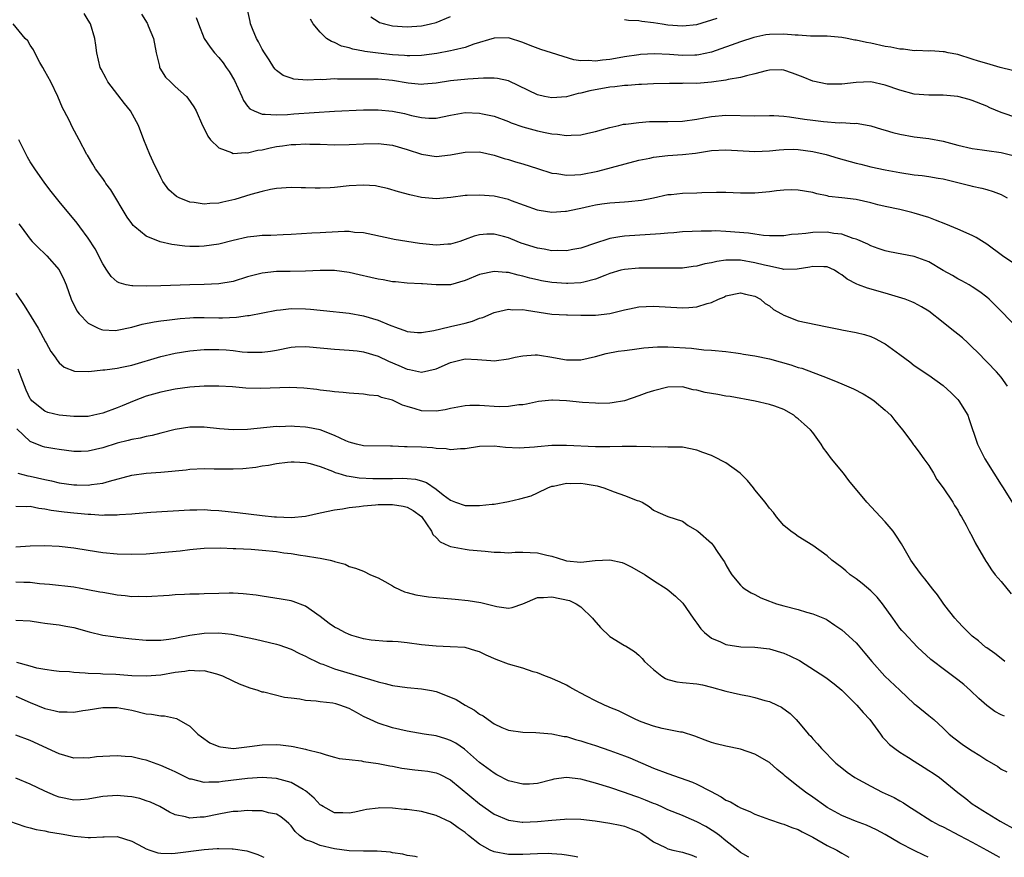
# Model space of a CAD drawing. Units: inches. Extents: x 2562000 to 2565000, y 1545000 to 1548000.
# Drawn here: x 2563658 to 2563793, y 1545000 to 1545116 of the extents above; entities that cross this region are included whole.
import ezdxf

# ---------------------------------------------------------------- set-up
doc = ezdxf.new("R2010")
doc.units = ezdxf.units.IN
doc.header["$MEASUREMENT"] = 0
doc.layers.add('LD25621545_2ft', color=135, linetype='Continuous')

msp = doc.modelspace()

# ---------------------------------------------------------------- linework, layer by layer
at = {"layer": 'LD25621545_2ft'}
for points, elevation in [([(2563795, 1545102.09), (2563793.29, 1545102.71), (2563793, 1545102.8), (2563791.44, 1545103.44), (2563791, 1545103.65), (2563789, 1545104.45), (2563788.58, 1545104.58), (2563787, 1545105), (2563785, 1545105.15), (2563783, 1545105.15), (2563781, 1545105.31), (2563779, 1545105.84), (2563777, 1545106.57), (2563775, 1545106.99), (2563773, 1545106.93), (2563771, 1545106.71), (2563769.3, 1545106.7), (2563769, 1545106.68), (2563767, 1545107.09), (2563765.66, 1545107.66), (2563764.21, 1545108.21), (2563763, 1545108.64), (2563762.65, 1545108.65), (2563761, 1545108.64), (2563760.54, 1545108.54), (2563759, 1545108.1), (2563757.86, 1545107.86), (2563757, 1545107.6), (2563755.34, 1545107.34), (2563755, 1545107.25), (2563753, 1545106.95), (2563751, 1545106.78), (2563749.19, 1545106.81), (2563749, 1545106.79), (2563747.2, 1545106.8), (2563745, 1545106.72), (2563743.37, 1545106.63), (2563743, 1545106.63), (2563741.49, 1545106.51), (2563741, 1545106.51), (2563739.67, 1545106.33), (2563739, 1545106.28), (2563736.22, 1545105.78), (2563735, 1545105.43), (2563734.61, 1545105.39), (2563733, 1545104.94), (2563731, 1545104.8), (2563729.96, 1545105), (2563729, 1545105.21), (2563725.1, 1545107.1), (2563725, 1545107.14), (2563723.48, 1545107.48), (2563723, 1545107.54), (2563721.53, 1545107.53), (2563719.39, 1545107.39), (2563717, 1545107.14), (2563715, 1545106.83), (2563713.32, 1545106.68), (2563713, 1545106.66), (2563711.17, 1545106.83), (2563709, 1545107.18), (2563707, 1545107.36), (2563705.37, 1545107.36), (2563705, 1545107.38), (2563703.37, 1545107.37), (2563703, 1545107.39), (2563701.38, 1545107.38), (2563701, 1545107.41), (2563699.31, 1545107.31), (2563699, 1545107.32), (2563697.22, 1545107.22), (2563695.39, 1545107.39), (2563695, 1545107.51), (2563693.9, 1545107.9), (2563693, 1545108.58), (2563692.78, 1545108.78), (2563692.63, 1545109), (2563691.96, 1545110.04), (2563691.32, 1545111), (2563691, 1545111.54), (2563690.51, 1545112.51), (2563690.24, 1545113), (2563689.68, 1545114.32), (2563689.41, 1545115), (2563689.35, 1545115.35), (2563688.98, 1545117)], 7814), ([(2563796.14, 1545081), (2563793.19, 1545083), (2563791, 1545084.59), (2563789.53, 1545085.53), (2563789, 1545085.8), (2563787, 1545086.67), (2563785.36, 1545087.36), (2563783.93, 1545087.93), (2563783, 1545088.27), (2563781, 1545088.91), (2563780.65, 1545089), (2563779, 1545089.38), (2563777, 1545089.79), (2563775.97, 1545090.03), (2563775, 1545090.3), (2563773, 1545090.76), (2563771, 1545091.01), (2563769.21, 1545091.21), (2563769, 1545091.26), (2563767.55, 1545091.55), (2563767, 1545091.72), (2563765, 1545092.08), (2563764.11, 1545092.11), (2563763, 1545092.06), (2563761.98, 1545091.98), (2563761, 1545091.83), (2563759, 1545091.66), (2563757, 1545091.66), (2563755, 1545091.73), (2563753.72, 1545091.72), (2563751.69, 1545091.69), (2563751, 1545091.65), (2563749, 1545091.61), (2563747.44, 1545091.44), (2563747, 1545091.41), (2563745.03, 1545090.97), (2563743.36, 1545090.64), (2563741.55, 1545090.45), (2563741, 1545090.42), (2563739, 1545090.27), (2563737.89, 1545090.11), (2563737, 1545089.97), (2563736.19, 1545089.8), (2563735, 1545089.52), (2563734.54, 1545089.46), (2563733, 1545089.13), (2563732.87, 1545089.13), (2563731, 1545088.99), (2563729.24, 1545089.24), (2563729, 1545089.28), (2563725.41, 1545090.59), (2563725, 1545090.76), (2563723, 1545091.22), (2563721, 1545091.39), (2563719.31, 1545091.31), (2563719, 1545091.31), (2563717.05, 1545091.05), (2563715, 1545090.86), (2563713, 1545091.05), (2563711.4, 1545091.4), (2563709.83, 1545091.83), (2563708.29, 1545092.29), (2563707, 1545092.57), (2563706.64, 1545092.64), (2563705, 1545092.77), (2563703, 1545092.66), (2563701, 1545092.45), (2563700.4, 1545092.4), (2563699, 1545092.34), (2563698.33, 1545092.33), (2563697, 1545092.4), (2563696.39, 1545092.39), (2563695, 1545092.45), (2563693, 1545092.29), (2563692.14, 1545092.14), (2563691, 1545091.87), (2563689.45, 1545091.45), (2563687.23, 1545090.77), (2563685.58, 1545090.42), (2563685, 1545090.28), (2563683.77, 1545090.23), (2563683, 1545090.15), (2563681.63, 1545090.37), (2563681, 1545090.42), (2563679.55, 1545091), (2563679.18, 1545091.18), (2563678.12, 1545092.12), (2563677.28, 1545093.28), (2563677, 1545093.82), (2563675.96, 1545095.96), (2563675.52, 1545097), (2563674.69, 1545099), (2563673.94, 1545101), (2563672.85, 1545103), (2563672.01, 1545104.01), (2563669.68, 1545107), (2563669.46, 1545107.46), (2563668.77, 1545108.77), (2563668.66, 1545109), (2563668.2, 1545111), (2563668.06, 1545112.06), (2563667.92, 1545113), (2563667.31, 1545115), (2563667, 1545115.54), (2563666.44, 1545116.44)], 7820), ([(2563674.37, 1545116.37), (2563675.12, 1545115.12), (2563675.18, 1545115), (2563675.28, 1545114.72), (2563675.99, 1545113), (2563676.38, 1545111), (2563676.82, 1545109.18), (2563676.85, 1545109), (2563676.89, 1545108.89), (2563677.67, 1545107.67), (2563678.33, 1545107), (2563679, 1545106.35), (2563680.56, 1545105), (2563680.76, 1545104.76), (2563681.56, 1545103.56), (2563681.89, 1545103), (2563682.76, 1545101), (2563683, 1545100.56), (2563683.5, 1545099.5), (2563683.87, 1545099), (2563685, 1545097.92), (2563686.76, 1545097.24), (2563687, 1545097.1), (2563688.75, 1545097.25), (2563689, 1545097.2), (2563690.42, 1545097.58), (2563691, 1545097.64), (2563692.1, 1545097.9), (2563693, 1545098.08), (2563693.82, 1545098.18), (2563695, 1545098.38), (2563695.63, 1545098.37), (2563697, 1545098.47), (2563697.57, 1545098.43), (2563699, 1545098.4), (2563701, 1545098.32), (2563703, 1545098.35), (2563705, 1545098.47), (2563707, 1545098.52), (2563709, 1545098.28), (2563711, 1545097.68), (2563713, 1545097.02), (2563715, 1545096.72), (2563717, 1545096.94), (2563718.75, 1545097.25), (2563719, 1545097.32), (2563721, 1545097.33), (2563723, 1545096.9), (2563724.42, 1545096.42), (2563725, 1545096.3), (2563725.96, 1545095.96), (2563727, 1545095.68), (2563729, 1545095.03), (2563731, 1545094.42), (2563731.66, 1545094.34), (2563733, 1545094.12), (2563734.16, 1545094.16), (2563735, 1545094.22), (2563737.31, 1545094.69), (2563739.2, 1545095.2), (2563743, 1545096.18), (2563744.49, 1545096.49), (2563745, 1545096.61), (2563747, 1545096.84), (2563749, 1545096.97), (2563750.82, 1545097.18), (2563753, 1545097.52), (2563755, 1545097.64), (2563759, 1545097.41), (2563761, 1545097.47), (2563762.37, 1545097.63), (2563763, 1545097.67), (2563764.29, 1545097.71), (2563765, 1545097.68), (2563767, 1545097.42), (2563768.86, 1545097), (2563770.5, 1545096.5), (2563773, 1545095.78), (2563773.63, 1545095.63), (2563775, 1545095.28), (2563777, 1545094.85), (2563779, 1545094.48), (2563781, 1545094.18), (2563782.08, 1545094.08), (2563783, 1545093.94), (2563784.28, 1545093.72), (2563785, 1545093.62), (2563787.56, 1545093), (2563788.69, 1545092.69), (2563789, 1545092.6), (2563790.34, 1545092.34), (2563791, 1545092.14), (2563791.9, 1545091.9), (2563793, 1545091.46), (2563793.3, 1545091.3), (2563793.82, 1545091)], 7818), ([(2563681.91, 1545115.91), (2563682.21, 1545115), (2563683.02, 1545113), (2563683.81, 1545111.81), (2563684.42, 1545111), (2563685, 1545110.38), (2563685.63, 1545109.63), (2563686.05, 1545109), (2563686.45, 1545108.45), (2563687.18, 1545107.18), (2563688.19, 1545105), (2563688.43, 1545104.43), (2563689, 1545103.67), (2563689.3, 1545103.3), (2563689.88, 1545103), (2563691, 1545102.53), (2563691.43, 1545102.57), (2563693, 1545102.45), (2563694.52, 1545102.52), (2563695.39, 1545102.61), (2563701, 1545102.95), (2563705, 1545103.13), (2563707, 1545103.15), (2563709, 1545102.98), (2563710.64, 1545102.64), (2563711.62, 1545102.38), (2563713, 1545102.08), (2563713.99, 1545102.01), (2563715, 1545102), (2563717, 1545102.41), (2563719, 1545102.76), (2563721, 1545102.7), (2563721.4, 1545102.6), (2563723, 1545102.27), (2563725, 1545101.53), (2563725.37, 1545101.37), (2563727, 1545100.78), (2563729, 1545100.23), (2563730.04, 1545100.04), (2563731, 1545099.83), (2563731.78, 1545099.78), (2563733, 1545099.59), (2563733.66, 1545099.66), (2563735, 1545099.69), (2563735.93, 1545099.93), (2563737, 1545100.17), (2563739, 1545100.73), (2563740.23, 1545101), (2563740.85, 1545101.15), (2563741.18, 1545101.18), (2563743, 1545101.42), (2563744.48, 1545101.52), (2563747, 1545101.52), (2563749, 1545101.6), (2563751, 1545101.88), (2563751.94, 1545102.06), (2563753, 1545102.24), (2563755, 1545102.42), (2563759, 1545102.34), (2563761, 1545102.37), (2563761.63, 1545102.37), (2563763, 1545102.29), (2563763.8, 1545102.2), (2563765.86, 1545101.86), (2563767, 1545101.7), (2563768.48, 1545101.52), (2563770.64, 1545101.36), (2563771, 1545101.39), (2563772.73, 1545101.27), (2563773, 1545101.29), (2563773.26, 1545101.26), (2563775, 1545100.93), (2563776.48, 1545100.48), (2563777, 1545100.34), (2563778.04, 1545100.04), (2563779, 1545099.78), (2563781, 1545099.43), (2563783, 1545099.21), (2563785, 1545098.83), (2563787, 1545098.27), (2563789, 1545097.79), (2563790.37, 1545097.63), (2563791, 1545097.53), (2563793, 1545097.28), (2563794.82, 1545096.82)], 7816), ([(2563794.56, 1545108.56), (2563792.86, 1545109), (2563791, 1545109.52), (2563789.86, 1545109.86), (2563789, 1545110.16), (2563787, 1545110.77), (2563785.68, 1545111), (2563785.16, 1545111.16), (2563785, 1545111.16), (2563783.28, 1545111.28), (2563783, 1545111.24), (2563781.32, 1545111.32), (2563781, 1545111.3), (2563779.5, 1545111.5), (2563779, 1545111.52), (2563777.79, 1545111.79), (2563777, 1545111.91), (2563775, 1545112.34), (2563774.43, 1545112.43), (2563773, 1545112.75), (2563772.78, 1545112.78), (2563771.72, 1545113), (2563771, 1545113.12), (2563769, 1545113.3), (2563766.67, 1545113.33), (2563765, 1545113.44), (2563764.56, 1545113.44), (2563763, 1545113.6), (2563761, 1545113.55), (2563760.52, 1545113.48), (2563758.87, 1545113.13), (2563757, 1545112.54), (2563753, 1545111.11), (2563751.27, 1545110.73), (2563751, 1545110.7), (2563750.71, 1545110.71), (2563749, 1545110.66), (2563747.23, 1545110.77), (2563745.14, 1545110.86), (2563743.22, 1545110.78), (2563743, 1545110.76), (2563741, 1545110.46), (2563739.75, 1545110.25), (2563739, 1545110.09), (2563737.98, 1545110.02), (2563737, 1545109.86), (2563736.03, 1545109.97), (2563735, 1545109.93), (2563734.03, 1545110.03), (2563729.47, 1545111.47), (2563728.01, 1545112.01), (2563727, 1545112.44), (2563725, 1545113.07), (2563723, 1545113.04), (2563720.23, 1545112.23), (2563719, 1545111.77), (2563717.4, 1545111.4), (2563717, 1545111.27), (2563715.1, 1545110.9), (2563713, 1545110.64), (2563711.4, 1545110.6), (2563711, 1545110.61), (2563710.65, 1545110.65), (2563709, 1545110.76), (2563707, 1545110.97), (2563705.19, 1545111.19), (2563705, 1545111.23), (2563703.5, 1545111.5), (2563703, 1545111.7), (2563701.95, 1545111.95), (2563701, 1545112.46), (2563700.57, 1545112.57), (2563699.87, 1545113), (2563699, 1545113.86), (2563698.04, 1545115), (2563697.65, 1545115.65)], 7812), ([(2563705.98, 1545115.99), (2563707, 1545115.32), (2563707.21, 1545115.21), (2563707.88, 1545115), (2563709, 1545114.74), (2563711, 1545114.61), (2563713, 1545114.75), (2563713.22, 1545114.78), (2563714.22, 1545115), (2563715, 1545115.19), (2563717, 1545116.02)], 7810), ([(2563741, 1545115.6), (2563741.54, 1545115.54), (2563743, 1545115.46), (2563743.4, 1545115.4), (2563745, 1545115.2), (2563746.2, 1545115), (2563747, 1545114.89), (2563749, 1545114.72), (2563751, 1545114.92), (2563753.81, 1545115.8)], 7810), ([(2563795, 1545073.23), (2563793.17, 1545075.17), (2563792.18, 1545076.18), (2563791.34, 1545077), (2563791, 1545077.31), (2563790.05, 1545078.05), (2563789, 1545078.74), (2563788.57, 1545079), (2563787.56, 1545079.56), (2563787, 1545079.82), (2563786.28, 1545080.28), (2563785, 1545080.98), (2563783, 1545082.17), (2563781, 1545082.92), (2563777.57, 1545083.57), (2563777, 1545083.71), (2563776.02, 1545084.02), (2563775, 1545084.4), (2563774.6, 1545084.6), (2563773.23, 1545085.23), (2563773, 1545085.32), (2563772.59, 1545085.41), (2563771, 1545086), (2563769.91, 1545086.09), (2563769, 1545086.27), (2563767, 1545086.22), (2563766.06, 1545086.06), (2563765, 1545085.98), (2563764.07, 1545085.93), (2563763, 1545085.77), (2563761, 1545085.77), (2563760.18, 1545085.82), (2563759, 1545085.97), (2563758.13, 1545086.13), (2563755, 1545086.38), (2563753.57, 1545086.43), (2563753, 1545086.41), (2563751.58, 1545086.42), (2563750.35, 1545086.35), (2563749, 1545086.31), (2563747.81, 1545086.19), (2563747, 1545086.14), (2563745.97, 1545086.03), (2563741, 1545085.71), (2563740.37, 1545085.63), (2563739, 1545085.38), (2563738.7, 1545085.3), (2563737, 1545084.75), (2563735, 1545084.07), (2563733.88, 1545083.88), (2563733, 1545083.7), (2563731.73, 1545083.73), (2563731, 1545083.7), (2563729.92, 1545083.92), (2563729, 1545084.05), (2563726.77, 1545084.77), (2563725.34, 1545085.34), (2563725, 1545085.49), (2563724.33, 1545085.67), (2563723, 1545085.99), (2563722.02, 1545085.98), (2563721, 1545085.88), (2563720.28, 1545085.72), (2563719, 1545085.24), (2563718.29, 1545085), (2563717, 1545084.6), (2563716.61, 1545084.61), (2563715, 1545084.47), (2563714.54, 1545084.54), (2563712.7, 1545084.7), (2563710.96, 1545084.96), (2563709.24, 1545085.24), (2563708.6, 1545085.4), (2563705, 1545086.18), (2563703.76, 1545086.24), (2563703, 1545086.34), (2563702.36, 1545086.36), (2563699.79, 1545086.21), (2563699, 1545086.19), (2563697.86, 1545086.14), (2563695, 1545085.93), (2563693.9, 1545085.9), (2563692.18, 1545085.82), (2563691, 1545085.79), (2563690.28, 1545085.72), (2563689, 1545085.57), (2563687, 1545085.12), (2563685, 1545084.63), (2563683, 1545084.32), (2563682.29, 1545084.29), (2563681, 1545084.28), (2563680.32, 1545084.32), (2563678.55, 1545084.55), (2563676.92, 1545084.92), (2563675, 1545085.7), (2563673.41, 1545087), (2563673.2, 1545087.2), (2563673, 1545087.45), (2563672.35, 1545088.35), (2563670.11, 1545092.11), (2563669.44, 1545093), (2563669.28, 1545093.28), (2563669, 1545093.67), (2563668, 1545095), (2563667.63, 1545095.63), (2563666.89, 1545096.89), (2563666.81, 1545097), (2563665.75, 1545099), (2563664.78, 1545100.78), (2563664.39, 1545101.61), (2563663.67, 1545103), (2563663.43, 1545103.43), (2563662.82, 1545105), (2563661.84, 1545107), (2563661, 1545108.47), (2563660.72, 1545109), (2563660.32, 1545109.68), (2563659.61, 1545111), (2563659.44, 1545111.44), (2563659, 1545112.09), (2563658.66, 1545112.66), (2563658.27, 1545113), (2563656.65, 1545115)], 7822), ([(2563793.89, 1545065), (2563793, 1545066.24), (2563792.34, 1545067), (2563789.71, 1545069.71), (2563789, 1545070.42), (2563788.4, 1545071), (2563787.67, 1545071.67), (2563785.95, 1545073), (2563785, 1545073.79), (2563783, 1545075.38), (2563781.98, 1545075.98), (2563781, 1545076.51), (2563780.67, 1545076.67), (2563779.74, 1545077), (2563777, 1545077.87), (2563774.53, 1545078.53), (2563773.29, 1545079), (2563773.07, 1545079.07), (2563771.76, 1545079.76), (2563771, 1545080.38), (2563770.6, 1545080.6), (2563770.01, 1545081), (2563769, 1545081.48), (2563768.53, 1545081.47), (2563767, 1545081.53), (2563766.57, 1545081.43), (2563764.86, 1545081.14), (2563763, 1545081.13), (2563762.86, 1545081.14), (2563761, 1545081.56), (2563760.31, 1545081.69), (2563759, 1545082.05), (2563757, 1545082.38), (2563755.59, 1545082.41), (2563755, 1545082.38), (2563753.77, 1545082.23), (2563753, 1545082.03), (2563752.12, 1545081.88), (2563751, 1545081.56), (2563750.49, 1545081.51), (2563749, 1545081.31), (2563746.72, 1545081.28), (2563745, 1545081.31), (2563743, 1545081.28), (2563741, 1545081.13), (2563740.49, 1545081), (2563739, 1545080.57), (2563738.3, 1545080.3), (2563737, 1545079.76), (2563735.38, 1545079.38), (2563735, 1545079.27), (2563733.2, 1545079.2), (2563733, 1545079.18), (2563731, 1545079.33), (2563729.57, 1545079.57), (2563729, 1545079.68), (2563727.93, 1545079.93), (2563727, 1545080.2), (2563726.33, 1545080.33), (2563725, 1545080.69), (2563724.7, 1545080.7), (2563723, 1545080.84), (2563721, 1545080.41), (2563719, 1545079.58), (2563717, 1545079.02), (2563715, 1545078.99), (2563713.13, 1545079.13), (2563713, 1545079.15), (2563711, 1545079.25), (2563709.41, 1545079.41), (2563709, 1545079.42), (2563707.69, 1545079.69), (2563707, 1545079.76), (2563706.02, 1545080.02), (2563704.37, 1545080.37), (2563703, 1545080.71), (2563701, 1545080.97), (2563698.99, 1545080.99), (2563697, 1545080.89), (2563694.85, 1545080.85), (2563693, 1545080.84), (2563691, 1545080.62), (2563690.47, 1545080.47), (2563689, 1545080.09), (2563687, 1545079.48), (2563685, 1545079.12), (2563683, 1545079.04), (2563681.01, 1545079.01), (2563677, 1545078.85), (2563675, 1545078.81), (2563673.14, 1545078.86), (2563673, 1545078.84), (2563672.25, 1545079), (2563671.26, 1545079.26), (2563671, 1545079.42), (2563670.15, 1545080.15), (2563669.57, 1545081), (2563669, 1545081.9), (2563667.96, 1545083.96), (2563667, 1545085.46), (2563665.86, 1545087), (2563665.49, 1545087.49), (2563663, 1545090.48), (2563661.88, 1545091.88), (2563661, 1545093.01), (2563659.62, 1545095), (2563659, 1545095.98), (2563658.63, 1545096.63), (2563657.4, 1545099)], 7824), ([(2563657.43, 1545087.43), (2563657.72, 1545087), (2563659, 1545085.31), (2563659.26, 1545085), (2563660.11, 1545084.11), (2563661, 1545083.29), (2563661.28, 1545083), (2563663, 1545081.05), (2563663.66, 1545079.66), (2563663.94, 1545079), (2563664.65, 1545077), (2563665.43, 1545075.43), (2563665.75, 1545075), (2563667, 1545073.69), (2563668.39, 1545073), (2563668.82, 1545072.82), (2563669, 1545072.78), (2563670.71, 1545072.71), (2563671, 1545072.72), (2563673, 1545073.15), (2563674.43, 1545073.57), (2563676.1, 1545073.9), (2563677, 1545074.01), (2563677.86, 1545074.14), (2563679.67, 1545074.33), (2563681, 1545074.44), (2563681.53, 1545074.47), (2563683, 1545074.49), (2563685, 1545074.45), (2563685.54, 1545074.46), (2563687.45, 1545074.55), (2563689, 1545074.76), (2563689.22, 1545074.78), (2563693, 1545075.48), (2563693.53, 1545075.53), (2563695, 1545075.71), (2563697, 1545075.69), (2563697.65, 1545075.65), (2563699, 1545075.5), (2563699.47, 1545075.47), (2563703, 1545075.1), (2563705, 1545074.71), (2563707, 1545074.11), (2563708.54, 1545073.46), (2563709.78, 1545073), (2563710.69, 1545072.69), (2563711, 1545072.56), (2563712.44, 1545072.44), (2563713, 1545072.42), (2563714.71, 1545072.71), (2563716.79, 1545073.21), (2563717, 1545073.25), (2563718.43, 1545073.57), (2563719, 1545073.73), (2563720.03, 1545073.97), (2563721, 1545074.38), (2563721.48, 1545074.51), (2563723, 1545075.18), (2563723.21, 1545075.21), (2563725, 1545075.63), (2563725.57, 1545075.57), (2563727, 1545075.58), (2563727.48, 1545075.48), (2563731, 1545074.95), (2563733, 1545074.84), (2563733.15, 1545074.85), (2563735, 1545074.79), (2563735.2, 1545074.8), (2563737, 1545074.8), (2563739, 1545075.04), (2563741, 1545075.54), (2563741.7, 1545075.7), (2563743, 1545075.95), (2563745, 1545076.05), (2563749, 1545075.81), (2563749.89, 1545075.89), (2563751, 1545075.95), (2563752.41, 1545076.41), (2563753, 1545076.55), (2563753.98, 1545077), (2563754.7, 1545077.3), (2563755, 1545077.46), (2563757, 1545077.9), (2563757.69, 1545077.69), (2563759, 1545077.45), (2563759.79, 1545077), (2563760.41, 1545076.41), (2563761, 1545076.09), (2563761.59, 1545075.59), (2563762.67, 1545075), (2563763, 1545074.8), (2563765, 1545074.05), (2563768.73, 1545073.27), (2563769.92, 1545073), (2563770.82, 1545072.82), (2563771, 1545072.79), (2563773, 1545072.41), (2563774.13, 1545072.13), (2563775, 1545071.85), (2563775.6, 1545071.6), (2563776.73, 1545071), (2563777, 1545070.84), (2563779, 1545069.37), (2563780.38, 1545068.38), (2563781, 1545067.89), (2563783, 1545066.54), (2563785, 1545065.1), (2563786.09, 1545064.09), (2563787, 1545063.19), (2563787.17, 1545063), (2563788.38, 1545061), (2563788.55, 1545060.55), (2563789.75, 1545057), (2563790.73, 1545055), (2563791.98, 1545053), (2563793, 1545051.38), (2563793.25, 1545051), (2563795, 1545048.16)], 7826), ([(2563657, 1545077.83), (2563658.15, 1545076.15), (2563660.07, 1545073), (2563661.11, 1545071.11), (2563661.19, 1545071), (2563661.82, 1545069.82), (2563662.41, 1545069), (2563662.64, 1545068.64), (2563663, 1545068.25), (2563663.66, 1545067.66), (2563665.08, 1545067.08), (2563667.06, 1545067.06), (2563669, 1545067.26), (2563669.28, 1545067.28), (2563671, 1545067.51), (2563671.63, 1545067.63), (2563673, 1545067.92), (2563677, 1545069.1), (2563679, 1545069.55), (2563681, 1545069.87), (2563683, 1545070.07), (2563685, 1545070.08), (2563686.02, 1545070.02), (2563687, 1545069.93), (2563688.23, 1545069.77), (2563689, 1545069.72), (2563689.73, 1545069.73), (2563691, 1545069.69), (2563692.15, 1545069.85), (2563693, 1545070), (2563695, 1545070.4), (2563695.56, 1545070.44), (2563697, 1545070.49), (2563697.54, 1545070.46), (2563701, 1545070.14), (2563703, 1545070), (2563704.12, 1545069.88), (2563705, 1545069.75), (2563707, 1545069.17), (2563708.45, 1545068.45), (2563709.87, 1545067.87), (2563711, 1545067.35), (2563711.33, 1545067.33), (2563713, 1545066.97), (2563715, 1545067.4), (2563717, 1545068.29), (2563719, 1545068.78), (2563720.71, 1545068.71), (2563722.57, 1545068.57), (2563723, 1545068.5), (2563725, 1545068.77), (2563725.93, 1545069), (2563727, 1545069.22), (2563728.66, 1545069.34), (2563729, 1545069.32), (2563729.28, 1545069.28), (2563731, 1545069.02), (2563732.71, 1545068.71), (2563733, 1545068.64), (2563734.66, 1545068.66), (2563735, 1545068.63), (2563737, 1545069.09), (2563738.49, 1545069.51), (2563740.15, 1545069.85), (2563741, 1545069.96), (2563742.07, 1545070.07), (2563743.68, 1545070.32), (2563745.57, 1545070.43), (2563747, 1545070.43), (2563750.28, 1545070.28), (2563751.98, 1545070.02), (2563753, 1545069.98), (2563755, 1545069.79), (2563756.37, 1545069.63), (2563757, 1545069.54), (2563757.45, 1545069.45), (2563759, 1545069.22), (2563761, 1545068.8), (2563763.96, 1545067.96), (2563765, 1545067.61), (2563765.49, 1545067.49), (2563769, 1545066.17), (2563770.45, 1545065.55), (2563771, 1545065.35), (2563772.63, 1545064.63), (2563773.94, 1545063.94), (2563775, 1545063.31), (2563775.45, 1545063), (2563777, 1545061.71), (2563777.75, 1545061), (2563778.3, 1545060.3), (2563779.4, 1545059), (2563780.51, 1545057.49), (2563780.91, 1545056.91), (2563781, 1545056.82), (2563781.75, 1545055.75), (2563782.33, 1545055), (2563782.6, 1545054.6), (2563783, 1545054.09), (2563783.66, 1545053), (2563784.13, 1545052.13), (2563784.97, 1545051), (2563786.31, 1545049), (2563786.56, 1545048.56), (2563787, 1545047.91), (2563787.31, 1545047.31), (2563787.52, 1545047), (2563788.15, 1545045.85), (2563788.59, 1545045), (2563789, 1545044.28), (2563789.41, 1545043.41), (2563790.88, 1545040.88), (2563791, 1545040.7), (2563791.65, 1545039.65), (2563792.19, 1545039), (2563793, 1545038.06), (2563794.37, 1545036.37)], 7828), ([(2563793.48, 1545027), (2563793.23, 1545027.23), (2563792.13, 1545028.13), (2563791, 1545028.89), (2563790.85, 1545029), (2563789.86, 1545029.86), (2563789, 1545030.53), (2563788.5, 1545031), (2563787.77, 1545031.77), (2563787, 1545032.55), (2563786.6, 1545033), (2563785.24, 1545034.76), (2563785, 1545035.08), (2563784.21, 1545036.21), (2563783.56, 1545037), (2563782.44, 1545038.44), (2563781.98, 1545039), (2563781, 1545040.34), (2563780.54, 1545041), (2563779.24, 1545043.24), (2563778.46, 1545044.46), (2563778.08, 1545045), (2563777, 1545046.31), (2563775.68, 1545047.68), (2563774.47, 1545049), (2563771.98, 1545051.98), (2563771.23, 1545053), (2563769.59, 1545055), (2563769, 1545055.82), (2563768.47, 1545056.47), (2563768.15, 1545057), (2563767, 1545058.6), (2563766.67, 1545059), (2563765.79, 1545059.79), (2563765, 1545060.52), (2563764.71, 1545060.71), (2563764.38, 1545061), (2563763, 1545061.79), (2563761.75, 1545062.25), (2563761, 1545062.5), (2563759.06, 1545062.94), (2563755.59, 1545063.59), (2563755, 1545063.65), (2563753.87, 1545063.87), (2563753, 1545063.99), (2563752.15, 1545064.15), (2563751, 1545064.47), (2563750.51, 1545064.51), (2563749, 1545064.92), (2563747, 1545064.9), (2563745, 1545064.39), (2563744.08, 1545064.08), (2563743, 1545063.68), (2563741, 1545063), (2563739.3, 1545062.7), (2563739, 1545062.68), (2563737.36, 1545062.64), (2563737, 1545062.66), (2563735.22, 1545062.78), (2563733, 1545063.01), (2563731.08, 1545063.08), (2563731, 1545063.1), (2563729.12, 1545062.88), (2563727.49, 1545062.51), (2563727, 1545062.44), (2563726.44, 1545062.44), (2563725, 1545062.21), (2563723.82, 1545062.18), (2563723, 1545062.21), (2563721.69, 1545062.31), (2563721, 1545062.34), (2563719.65, 1545062.35), (2563719, 1545062.32), (2563717, 1545061.93), (2563716.25, 1545061.75), (2563715, 1545061.55), (2563713, 1545061.6), (2563712.1, 1545061.9), (2563711, 1545062.19), (2563710.39, 1545062.39), (2563709, 1545063.07), (2563707.47, 1545063.47), (2563707, 1545063.66), (2563705.78, 1545063.78), (2563705, 1545063.92), (2563703, 1545064.07), (2563702.16, 1545064.16), (2563701, 1545064.25), (2563700.34, 1545064.34), (2563699, 1545064.48), (2563698.55, 1545064.55), (2563696.75, 1545064.75), (2563694.84, 1545064.84), (2563690.71, 1545064.71), (2563688.76, 1545064.76), (2563686.91, 1545064.91), (2563685, 1545065.02), (2563683, 1545065.01), (2563681, 1545064.86), (2563679, 1545064.6), (2563677, 1545064.21), (2563675, 1545063.64), (2563673.32, 1545063), (2563671.68, 1545062.32), (2563671, 1545062.01), (2563669, 1545061.27), (2563667.79, 1545061), (2563667, 1545060.85), (2563665, 1545060.82), (2563663, 1545061.02), (2563661.4, 1545061.4), (2563661, 1545061.55), (2563659.21, 1545063), (2563659.11, 1545063.11), (2563659, 1545063.27), (2563658.45, 1545064.45), (2563657.73, 1545066.27), (2563657.34, 1545067.34)], 7830), ([(2563793.47, 1545019.46), (2563793, 1545019.67), (2563792.14, 1545020.14), (2563791, 1545020.93), (2563789.91, 1545021.91), (2563788.76, 1545023), (2563787.83, 1545023.83), (2563787, 1545024.51), (2563785, 1545025.99), (2563783.66, 1545027), (2563783.3, 1545027.3), (2563781.47, 1545029), (2563779.54, 1545031), (2563779.29, 1545031.29), (2563779, 1545031.63), (2563778.06, 1545033), (2563776.6, 1545035), (2563775.88, 1545035.88), (2563775, 1545036.75), (2563773.8, 1545037.8), (2563773, 1545038.42), (2563772.17, 1545039), (2563771.54, 1545039.54), (2563771, 1545039.98), (2563769.62, 1545041), (2563769, 1545041.58), (2563767, 1545043.02), (2563765, 1545044.27), (2563764.57, 1545044.57), (2563763.99, 1545045), (2563763, 1545045.81), (2563762, 1545047), (2563761.56, 1545047.56), (2563761, 1545048.2), (2563760.43, 1545049), (2563759, 1545050.73), (2563758.8, 1545051), (2563757.98, 1545051.98), (2563756.98, 1545053), (2563755, 1545054.43), (2563753.29, 1545055.29), (2563753, 1545055.43), (2563751.84, 1545055.84), (2563751, 1545056.17), (2563749, 1545056.58), (2563748.6, 1545056.6), (2563747, 1545056.62), (2563746.65, 1545056.65), (2563745, 1545056.6), (2563744.64, 1545056.64), (2563742.68, 1545056.68), (2563740.68, 1545056.68), (2563739, 1545056.63), (2563737, 1545056.64), (2563733, 1545056.83), (2563731, 1545056.82), (2563729, 1545056.66), (2563728.6, 1545056.6), (2563726.48, 1545056.48), (2563724.57, 1545056.57), (2563723, 1545056.73), (2563721, 1545056.68), (2563719, 1545056.38), (2563718.38, 1545056.38), (2563717, 1545056.24), (2563716.38, 1545056.38), (2563715, 1545056.42), (2563714.51, 1545056.51), (2563713, 1545056.58), (2563711, 1545056.66), (2563710.64, 1545056.64), (2563709, 1545056.73), (2563708.72, 1545056.72), (2563705, 1545056.79), (2563704.03, 1545057), (2563703, 1545057.27), (2563702.54, 1545057.46), (2563701, 1545058.23), (2563699, 1545058.97), (2563697.31, 1545059.31), (2563697, 1545059.36), (2563695.45, 1545059.45), (2563695, 1545059.5), (2563693.42, 1545059.42), (2563693, 1545059.43), (2563689, 1545059.03), (2563687, 1545058.98), (2563685.13, 1545059.13), (2563683, 1545059.35), (2563681, 1545059.34), (2563679, 1545059.02), (2563677, 1545058.52), (2563675.8, 1545058.2), (2563675, 1545058.09), (2563674.16, 1545057.84), (2563673, 1545057.67), (2563672.5, 1545057.5), (2563671, 1545057.13), (2563669, 1545056.51), (2563667, 1545056.05), (2563666.01, 1545056.01), (2563665, 1545056), (2563663, 1545056.26), (2563662.39, 1545056.39), (2563661, 1545056.61), (2563660.7, 1545056.7), (2563659, 1545057.38), (2563657.15, 1545059.15)], 7832), ([(2563657.3, 1545053), (2563658.64, 1545052.64), (2563659, 1545052.61), (2563661, 1545052.14), (2563661.94, 1545051.94), (2563663, 1545051.68), (2563665, 1545051.39), (2563665.4, 1545051.4), (2563667, 1545051.36), (2563667.45, 1545051.45), (2563669, 1545051.65), (2563669.92, 1545051.92), (2563673, 1545052.73), (2563675, 1545053.01), (2563677, 1545053.16), (2563680.51, 1545053.49), (2563681, 1545053.57), (2563683, 1545053.66), (2563684.38, 1545053.62), (2563685.63, 1545053.63), (2563687, 1545053.59), (2563688.35, 1545053.65), (2563690.14, 1545053.86), (2563691, 1545054.02), (2563691.88, 1545054.12), (2563693, 1545054.34), (2563694.52, 1545054.52), (2563695, 1545054.57), (2563695.43, 1545054.57), (2563697, 1545054.49), (2563697.64, 1545054.36), (2563699, 1545053.92), (2563700.72, 1545053.28), (2563701.1, 1545053.1), (2563701.45, 1545053), (2563702.62, 1545052.62), (2563703, 1545052.6), (2563704.38, 1545052.38), (2563706.29, 1545052.29), (2563707, 1545052.27), (2563709, 1545052.28), (2563710.31, 1545052.31), (2563711, 1545052.29), (2563712.17, 1545052.17), (2563713, 1545051.93), (2563713.7, 1545051.7), (2563715, 1545050.78), (2563715.98, 1545050.02), (2563717, 1545049.27), (2563717.7, 1545049), (2563719, 1545048.54), (2563720.54, 1545048.54), (2563721, 1545048.53), (2563722.74, 1545048.74), (2563723, 1545048.75), (2563725, 1545049.11), (2563726.55, 1545049.45), (2563728.12, 1545049.88), (2563729, 1545050.29), (2563730.44, 1545051), (2563731, 1545051.2), (2563731.23, 1545051.23), (2563733, 1545051.61), (2563733.59, 1545051.59), (2563735, 1545051.62), (2563735.56, 1545051.56), (2563737.26, 1545051.26), (2563738.18, 1545051), (2563739.58, 1545050.42), (2563741, 1545049.93), (2563742.75, 1545049.25), (2563743, 1545049.17), (2563743.44, 1545049), (2563744.4, 1545048.4), (2563745, 1545047.89), (2563745.61, 1545047.61), (2563747, 1545047.03), (2563749, 1545046.39), (2563749.8, 1545045.8), (2563751, 1545045.12), (2563751.11, 1545045), (2563753, 1545043.34), (2563753.28, 1545043), (2563753.79, 1545042.21), (2563754.62, 1545041), (2563754.79, 1545040.79), (2563755, 1545040.35), (2563755.49, 1545039.49), (2563755.83, 1545039), (2563757, 1545037.56), (2563757.28, 1545037.28), (2563757.68, 1545037), (2563758.5, 1545036.5), (2563759, 1545036.25), (2563759.81, 1545035.81), (2563761, 1545035.35), (2563761.24, 1545035.24), (2563762.01, 1545035), (2563763, 1545034.71), (2563765, 1545034.19), (2563766.15, 1545033.85), (2563767, 1545033.62), (2563768.84, 1545032.84), (2563769, 1545032.75), (2563770.05, 1545032.05), (2563771, 1545031.39), (2563773, 1545029.61), (2563773.28, 1545029.28), (2563773.49, 1545029), (2563774.19, 1545028.19), (2563775.15, 1545027), (2563776.96, 1545025), (2563779, 1545023.06), (2563781, 1545021.2), (2563781.26, 1545021), (2563783, 1545019.58), (2563783.7, 1545019), (2563785, 1545017.82), (2563785.82, 1545017), (2563786.47, 1545016.47), (2563787.6, 1545015.6), (2563788.48, 1545015), (2563789, 1545014.68), (2563790.06, 1545014.06), (2563791, 1545013.39), (2563792.52, 1545012.52), (2563793, 1545012.18), (2563793.8, 1545011.8)], 7834), ([(2563657, 1545048.45), (2563658.42, 1545048.42), (2563659, 1545048.45), (2563660.18, 1545048.18), (2563661, 1545048.1), (2563661.9, 1545047.9), (2563663.68, 1545047.68), (2563665, 1545047.53), (2563665.5, 1545047.5), (2563667, 1545047.34), (2563667.34, 1545047.34), (2563669, 1545047.22), (2563669.25, 1545047.25), (2563671, 1545047.25), (2563671.3, 1545047.3), (2563673, 1545047.4), (2563673.46, 1545047.46), (2563675.62, 1545047.62), (2563681, 1545047.97), (2563681.97, 1545047.97), (2563683, 1545048), (2563683.92, 1545047.92), (2563685, 1545047.87), (2563687.59, 1545047.59), (2563691, 1545047.17), (2563692.7, 1545047), (2563693, 1545046.97), (2563695, 1545046.91), (2563697, 1545047.09), (2563699, 1545047.54), (2563701, 1545047.97), (2563702.11, 1545048.11), (2563703, 1545048.26), (2563704.41, 1545048.41), (2563705, 1545048.51), (2563706.63, 1545048.63), (2563707, 1545048.68), (2563709, 1545048.7), (2563710.47, 1545048.47), (2563711, 1545048.33), (2563711.84, 1545047.84), (2563713, 1545047.01), (2563714.38, 1545045), (2563714.56, 1545044.56), (2563715, 1545044.14), (2563715.55, 1545043.55), (2563716.77, 1545043), (2563717, 1545042.89), (2563719, 1545042.51), (2563719.55, 1545042.45), (2563721.76, 1545042.24), (2563723, 1545042.1), (2563723.88, 1545042.12), (2563725, 1545042.03), (2563725.9, 1545042.1), (2563727, 1545042.09), (2563729, 1545042.02), (2563730.31, 1545041.69), (2563731, 1545041.57), (2563732.71, 1545041), (2563733, 1545040.92), (2563735, 1545040.75), (2563736.95, 1545040.95), (2563739, 1545041.06), (2563740.67, 1545040.67), (2563741, 1545040.55), (2563742.02, 1545040.02), (2563743.88, 1545039), (2563745, 1545038.22), (2563746.89, 1545037), (2563748.04, 1545036.04), (2563749.06, 1545035.06), (2563750.51, 1545033), (2563750.7, 1545032.7), (2563751, 1545032.33), (2563751.54, 1545031.54), (2563752.06, 1545031), (2563753, 1545030.26), (2563754.28, 1545029.72), (2563755, 1545029.36), (2563757.05, 1545029.05), (2563759, 1545028.98), (2563761, 1545028.76), (2563763, 1545028.17), (2563763.82, 1545027.82), (2563765.15, 1545027.15), (2563768.79, 1545024.79), (2563769.95, 1545023.95), (2563771, 1545023.05), (2563773.08, 1545021), (2563773.97, 1545019.97), (2563774.87, 1545019), (2563776.34, 1545017), (2563776.6, 1545016.6), (2563777, 1545016.21), (2563777.57, 1545015.57), (2563778.33, 1545015), (2563779, 1545014.53), (2563780.23, 1545013.77), (2563781, 1545013.27), (2563782.37, 1545012.37), (2563783, 1545011.98), (2563783.6, 1545011.6), (2563784.47, 1545011), (2563785, 1545010.59), (2563787, 1545008.96), (2563788.1, 1545008.1), (2563789, 1545007.39), (2563789.57, 1545007), (2563790.48, 1545006.48), (2563792.85, 1545005), (2563795, 1545003.8)], 7836), ([(2563657, 1545042.85), (2563659, 1545042.96), (2563661, 1545043.02), (2563663, 1545042.95), (2563665, 1545042.71), (2563667, 1545042.37), (2563669, 1545042.06), (2563671, 1545041.87), (2563673, 1545041.82), (2563675, 1545041.9), (2563677, 1545042.05), (2563679.69, 1545042.31), (2563681, 1545042.48), (2563681.5, 1545042.5), (2563683, 1545042.66), (2563685.31, 1545042.69), (2563687, 1545042.61), (2563687.38, 1545042.62), (2563689.5, 1545042.5), (2563691, 1545042.4), (2563693, 1545042.19), (2563693.97, 1545042.03), (2563695, 1545041.91), (2563696.31, 1545041.69), (2563697, 1545041.62), (2563698.69, 1545041.31), (2563699, 1545041.29), (2563700.38, 1545041), (2563700.88, 1545040.88), (2563701, 1545040.81), (2563702.44, 1545040.44), (2563703, 1545040.14), (2563703.9, 1545039.9), (2563705, 1545039.48), (2563705.97, 1545039), (2563707, 1545038.58), (2563707.92, 1545038.08), (2563709, 1545037.44), (2563709.26, 1545037.26), (2563710.63, 1545036.63), (2563711, 1545036.55), (2563712.21, 1545036.21), (2563713.94, 1545035.94), (2563715, 1545035.84), (2563717.62, 1545035.62), (2563719.44, 1545035.44), (2563721.16, 1545035.16), (2563723.41, 1545034.59), (2563725, 1545034.38), (2563725.51, 1545034.49), (2563727, 1545034.99), (2563729, 1545035.84), (2563729.83, 1545035.83), (2563731, 1545035.96), (2563733.43, 1545035.43), (2563734.36, 1545035), (2563735, 1545034.56), (2563736.6, 1545033), (2563736.78, 1545032.78), (2563737.72, 1545031.72), (2563739, 1545030.48), (2563741, 1545029.24), (2563741.16, 1545029.16), (2563742.38, 1545028.38), (2563743, 1545027.9), (2563743.44, 1545027.44), (2563743.79, 1545027), (2563745, 1545025.93), (2563746.18, 1545025), (2563746.68, 1545024.68), (2563747, 1545024.55), (2563748.23, 1545024.23), (2563749, 1545024.13), (2563751, 1545023.95), (2563751.79, 1545023.79), (2563753, 1545023.49), (2563755, 1545022.91), (2563757, 1545022.48), (2563758.25, 1545022.25), (2563759, 1545022.06), (2563760.36, 1545021.64), (2563761, 1545021.48), (2563762.1, 1545021), (2563762.7, 1545020.7), (2563763.86, 1545019.86), (2563764.72, 1545019), (2563765, 1545018.71), (2563766.42, 1545017), (2563766.71, 1545016.71), (2563767, 1545016.34), (2563767.67, 1545015.67), (2563768.18, 1545015), (2563770.17, 1545013), (2563771, 1545012.33), (2563771.76, 1545011.76), (2563772.8, 1545011), (2563775, 1545009.81), (2563776.58, 1545009), (2563778.24, 1545008.24), (2563779, 1545007.78), (2563779.52, 1545007.52), (2563780.27, 1545007), (2563781, 1545006.56), (2563783.45, 1545005), (2563784.45, 1545004.45), (2563785, 1545004.2), (2563787.25, 1545003), (2563789, 1545002.1), (2563791, 1545000.97), (2563792.28, 1545000.28), (2563792.75, 1545000)], 7838), ([(2563782.91, 1545000), (2563782.31, 1545000.31), (2563781, 1545000.93), (2563779, 1545001.96), (2563777, 1545003.15), (2563775.8, 1545003.8), (2563774.43, 1545004.43), (2563772.87, 1545005), (2563771, 1545005.79), (2563769, 1545006.86), (2563768.78, 1545007), (2563767, 1545008.29), (2563765.98, 1545009), (2563765, 1545009.78), (2563763.43, 1545011), (2563763.19, 1545011.19), (2563763, 1545011.38), (2563762.1, 1545012.1), (2563761, 1545013.07), (2563759, 1545014.24), (2563757, 1545014.92), (2563755, 1545015.33), (2563753.67, 1545015.67), (2563753, 1545015.86), (2563752.16, 1545016.16), (2563750.73, 1545016.73), (2563749, 1545017.26), (2563748.72, 1545017.28), (2563746.21, 1545017.79), (2563745, 1545018.1), (2563743.29, 1545018.71), (2563742.56, 1545019), (2563740.19, 1545020.19), (2563739, 1545020.66), (2563738.78, 1545020.78), (2563738.26, 1545021), (2563737, 1545021.59), (2563735.78, 1545022.22), (2563735, 1545022.64), (2563734.28, 1545023), (2563733.48, 1545023.48), (2563733, 1545023.74), (2563732.15, 1545024.15), (2563730.75, 1545024.75), (2563730.1, 1545025), (2563729, 1545025.46), (2563728.39, 1545025.6), (2563727, 1545026.09), (2563725, 1545026.64), (2563723.3, 1545027.3), (2563721.9, 1545027.9), (2563721, 1545028.37), (2563720.5, 1545028.5), (2563719, 1545028.95), (2563716.94, 1545029.06), (2563715, 1545029.12), (2563713, 1545029.34), (2563711, 1545029.61), (2563709.75, 1545029.75), (2563709, 1545029.79), (2563708.21, 1545029.79), (2563706.03, 1545029.97), (2563705, 1545030.15), (2563703.4, 1545030.6), (2563703, 1545030.73), (2563702.41, 1545031), (2563701.51, 1545031.51), (2563701, 1545031.77), (2563700.27, 1545032.27), (2563699, 1545033.21), (2563697, 1545034.64), (2563695.3, 1545035.3), (2563695, 1545035.39), (2563693.63, 1545035.63), (2563691, 1545036.03), (2563690.18, 1545036.18), (2563688.38, 1545036.38), (2563687, 1545036.43), (2563686.44, 1545036.44), (2563685, 1545036.42), (2563683, 1545036.37), (2563682.33, 1545036.33), (2563681, 1545036.31), (2563680.26, 1545036.26), (2563679, 1545036.22), (2563678.15, 1545036.15), (2563675, 1545035.95), (2563673.97, 1545035.98), (2563673, 1545035.96), (2563672.08, 1545036.08), (2563671, 1545036.17), (2563670.31, 1545036.31), (2563669, 1545036.52), (2563668.61, 1545036.61), (2563666.93, 1545036.93), (2563665, 1545037.26), (2563661.66, 1545037.66), (2563660.25, 1545037.75), (2563659, 1545037.9), (2563658.09, 1545037.91), (2563657, 1545037.95)], 7840), ([(2563657, 1545032.73), (2563659, 1545032.64), (2563660.4, 1545032.4), (2563661, 1545032.33), (2563662.16, 1545032.16), (2563663, 1545032.06), (2563663.91, 1545031.91), (2563665, 1545031.7), (2563667.12, 1545031.12), (2563669, 1545030.67), (2563670.45, 1545030.45), (2563671, 1545030.38), (2563673, 1545030.14), (2563675, 1545029.96), (2563677, 1545029.98), (2563678.12, 1545030.12), (2563679, 1545030.26), (2563679.61, 1545030.39), (2563681, 1545030.66), (2563683, 1545030.94), (2563685, 1545030.96), (2563686.77, 1545030.77), (2563690.09, 1545030.09), (2563693, 1545029.42), (2563693.32, 1545029.32), (2563695, 1545028.73), (2563696.14, 1545028.14), (2563697, 1545027.75), (2563697.47, 1545027.47), (2563698.46, 1545027), (2563699, 1545026.76), (2563699.36, 1545026.64), (2563701, 1545026.02), (2563706.42, 1545024.42), (2563707, 1545024.22), (2563707.99, 1545023.99), (2563709, 1545023.71), (2563711, 1545023.43), (2563713, 1545023.25), (2563714.36, 1545023), (2563715, 1545022.86), (2563717, 1545022.1), (2563717.78, 1545021.78), (2563719.02, 1545021), (2563720.29, 1545020.29), (2563721, 1545019.74), (2563721.51, 1545019.51), (2563722.18, 1545019), (2563723, 1545018.43), (2563724.09, 1545017.91), (2563725, 1545017.54), (2563727, 1545017.26), (2563728.78, 1545017.22), (2563730.98, 1545017.02), (2563732.68, 1545016.68), (2563733, 1545016.66), (2563734.26, 1545016.26), (2563735, 1545016.09), (2563735.8, 1545015.8), (2563737, 1545015.42), (2563739, 1545014.74), (2563741, 1545014.01), (2563741.73, 1545013.73), (2563745, 1545012.31), (2563747, 1545011.55), (2563750.38, 1545010.38), (2563751, 1545010.11), (2563752.89, 1545009.11), (2563754.36, 1545008.36), (2563755, 1545007.9), (2563755.64, 1545007.64), (2563756.69, 1545007), (2563757, 1545006.84), (2563758.31, 1545006.31), (2563759, 1545005.97), (2563761, 1545005.21), (2563762.65, 1545004.65), (2563763, 1545004.58), (2563764.1, 1545004.1), (2563765, 1545003.82), (2563765.53, 1545003.53), (2563767, 1545002.79), (2563769, 1545001.65), (2563770.3, 1545001), (2563771, 1545000.55), (2563771.95, 1545000)], 7842), ([(2563758.19, 1545000), (2563758.06, 1545000.06), (2563757, 1545000.68), (2563756.63, 1545001), (2563755, 1545002.27), (2563754.13, 1545003), (2563753.48, 1545003.48), (2563752.23, 1545004.23), (2563751, 1545004.9), (2563749.52, 1545005.52), (2563749, 1545005.76), (2563747, 1545006.56), (2563746.05, 1545007), (2563745.32, 1545007.32), (2563745, 1545007.43), (2563743.9, 1545007.9), (2563743, 1545008.25), (2563742.43, 1545008.43), (2563741, 1545008.95), (2563739, 1545009.62), (2563737, 1545010.24), (2563735, 1545010.78), (2563733, 1545011.01), (2563731.24, 1545010.76), (2563731, 1545010.7), (2563729, 1545010.18), (2563727.89, 1545010.11), (2563727, 1545010.08), (2563725, 1545010.57), (2563723.4, 1545011.4), (2563723, 1545011.59), (2563721, 1545013.09), (2563718.94, 1545014.94), (2563717.75, 1545015.75), (2563717, 1545016.14), (2563716.35, 1545016.35), (2563715, 1545016.74), (2563713.34, 1545017), (2563711, 1545017.42), (2563709, 1545017.88), (2563707, 1545018.51), (2563705.92, 1545019), (2563705, 1545019.45), (2563704, 1545020), (2563703, 1545020.53), (2563701.7, 1545021), (2563701.16, 1545021.16), (2563700.75, 1545021.25), (2563699, 1545021.44), (2563698.44, 1545021.56), (2563697, 1545021.62), (2563696.19, 1545021.81), (2563695, 1545021.94), (2563694.07, 1545022.07), (2563691.23, 1545022.77), (2563691, 1545022.81), (2563690.45, 1545023), (2563689.33, 1545023.33), (2563687.89, 1545023.89), (2563687, 1545024.29), (2563685.57, 1545025), (2563685, 1545025.2), (2563684.75, 1545025.25), (2563683, 1545025.71), (2563682.32, 1545025.68), (2563681, 1545025.77), (2563680.35, 1545025.65), (2563679, 1545025.49), (2563677, 1545025.14), (2563675, 1545024.99), (2563673, 1545025.06), (2563670.79, 1545025.21), (2563669, 1545025.27), (2563668.7, 1545025.3), (2563667, 1545025.36), (2563666.57, 1545025.43), (2563665, 1545025.5), (2563664.41, 1545025.59), (2563663, 1545025.66), (2563662.26, 1545025.74), (2563661, 1545025.91), (2563659.9, 1545026.1), (2563659, 1545026.36), (2563657.13, 1545026.87)], 7844), ([(2563657, 1545022.22), (2563659, 1545021.35), (2563661, 1545020.54), (2563662.26, 1545020.26), (2563663, 1545020.06), (2563664.08, 1545020.08), (2563665, 1545020.04), (2563666.25, 1545020.25), (2563667, 1545020.35), (2563669, 1545020.66), (2563671, 1545020.66), (2563673, 1545020.29), (2563675, 1545019.82), (2563675.75, 1545019.75), (2563677, 1545019.53), (2563677.52, 1545019.52), (2563679.16, 1545019.16), (2563681, 1545018.1), (2563682.13, 1545017), (2563682.61, 1545016.61), (2563683.8, 1545015.8), (2563685, 1545015.29), (2563685.23, 1545015.23), (2563687.03, 1545015.03), (2563689.27, 1545015.27), (2563691, 1545015.52), (2563693, 1545015.55), (2563693.51, 1545015.51), (2563695, 1545015.32), (2563695.3, 1545015.3), (2563697, 1545014.93), (2563697.12, 1545014.88), (2563699, 1545014.41), (2563699.85, 1545014.15), (2563701, 1545013.84), (2563701.65, 1545013.65), (2563703, 1545013.48), (2563704.7, 1545013.3), (2563705, 1545013.24), (2563707, 1545012.95), (2563708.62, 1545012.62), (2563709, 1545012.57), (2563710.3, 1545012.3), (2563712.08, 1545012.08), (2563713, 1545011.99), (2563713.87, 1545011.87), (2563715, 1545011.65), (2563715.47, 1545011.47), (2563717, 1545010.67), (2563721, 1545007.38), (2563723, 1545005.96), (2563725, 1545005.14), (2563726.87, 1545004.87), (2563727, 1545004.86), (2563729, 1545004.93), (2563731, 1545005.13), (2563732.75, 1545005.25), (2563733, 1545005.29), (2563735, 1545005.25), (2563736.98, 1545005.02), (2563739, 1545004.71), (2563740.42, 1545004.42), (2563741, 1545004.31), (2563741.95, 1545003.95), (2563743, 1545003.51), (2563743.33, 1545003.33), (2563743.81, 1545003), (2563745, 1545002.14), (2563746.65, 1545001.35), (2563747, 1545001.16), (2563747.68, 1545001), (2563749, 1545000.73), (2563750.29, 1545000.29), (2563750.97, 1545000)], 7846), ([(2563734.55, 1545000), (2563734.1, 1545000.1), (2563733, 1545000.29), (2563732.37, 1545000.37), (2563731, 1545000.5), (2563730.51, 1545000.51), (2563729, 1545000.49), (2563727, 1545000.37), (2563725, 1545000.37), (2563723, 1545000.77), (2563722.47, 1545001), (2563721, 1545001.82), (2563719.47, 1545003), (2563719, 1545003.4), (2563718.06, 1545004.06), (2563717, 1545004.85), (2563715, 1545005.78), (2563713, 1545006.32), (2563711, 1545006.59), (2563710.61, 1545006.61), (2563709, 1545006.76), (2563707.18, 1545006.82), (2563707, 1545006.8), (2563705.4, 1545006.6), (2563705, 1545006.52), (2563703.78, 1545006.22), (2563703, 1545006.08), (2563702.15, 1545006.15), (2563701, 1545006.15), (2563699.43, 1545007), (2563699.17, 1545007.17), (2563699, 1545007.25), (2563698.18, 1545008.18), (2563697.21, 1545009), (2563697, 1545009.16), (2563696.66, 1545009.34), (2563695, 1545010.34), (2563693, 1545010.86), (2563691, 1545011), (2563689, 1545010.88), (2563685.54, 1545010.46), (2563685, 1545010.36), (2563683.62, 1545010.38), (2563683, 1545010.31), (2563681.24, 1545010.76), (2563681, 1545010.8), (2563680.57, 1545011), (2563679, 1545011.78), (2563678.17, 1545012.17), (2563677, 1545012.69), (2563675, 1545013.4), (2563674.5, 1545013.5), (2563673, 1545013.86), (2563672.08, 1545013.92), (2563671, 1545014.02), (2563669.96, 1545013.96), (2563669, 1545013.92), (2563668.15, 1545013.85), (2563667, 1545013.7), (2563666.29, 1545013.71), (2563665, 1545013.7), (2563663, 1545014.26), (2563662.5, 1545014.5), (2563659, 1545016.1), (2563657, 1545016.87)], 7848), ([(2563712.46, 1545000), (2563712.1, 1545000.1), (2563711, 1545000.26), (2563710.43, 1545000.43), (2563709, 1545000.64), (2563708.71, 1545000.71), (2563706.86, 1545000.86), (2563705, 1545000.86), (2563703, 1545000.89), (2563701, 1545001.17), (2563699, 1545001.62), (2563697.87, 1545002.13), (2563697, 1545002.42), (2563696.16, 1545003), (2563695.56, 1545003.56), (2563695, 1545004.34), (2563694.68, 1545004.68), (2563694.32, 1545005), (2563693.59, 1545005.59), (2563693, 1545005.93), (2563691.86, 1545006.14), (2563691, 1545006.39), (2563689.6, 1545006.4), (2563689, 1545006.46), (2563687.66, 1545006.34), (2563687, 1545006.33), (2563686.2, 1545006.2), (2563685, 1545005.97), (2563683, 1545005.55), (2563682.44, 1545005.56), (2563681, 1545005.41), (2563680.4, 1545005.6), (2563679, 1545005.88), (2563678.23, 1545006.23), (2563676.89, 1545007), (2563675.6, 1545007.6), (2563675, 1545007.81), (2563674.1, 1545008.1), (2563673, 1545008.34), (2563672.41, 1545008.41), (2563671, 1545008.55), (2563669, 1545008.39), (2563668.23, 1545008.23), (2563667, 1545008.03), (2563665.95, 1545007.95), (2563665, 1545007.9), (2563663, 1545008.3), (2563662.49, 1545008.49), (2563661, 1545009.12), (2563659, 1545010.09), (2563657, 1545010.94)], 7850), ([(2563656.11, 1545005), (2563658.25, 1545004.25), (2563659, 1545004.08), (2563659.82, 1545003.82), (2563661, 1545003.64), (2563661.51, 1545003.51), (2563663.24, 1545003.24), (2563665.07, 1545002.93), (2563667, 1545002.75), (2563667.29, 1545002.71), (2563669, 1545002.83), (2563669.18, 1545002.82), (2563671, 1545002.87), (2563673, 1545002.23), (2563674.58, 1545001.42), (2563675, 1545001.18), (2563675.48, 1545001), (2563676.62, 1545000.62), (2563677, 1545000.58), (2563678.52, 1545000.52), (2563679, 1545000.56), (2563683, 1545001.1), (2563684.8, 1545001.2), (2563685, 1545001.22), (2563686.84, 1545001.16), (2563687, 1545001.17), (2563688.89, 1545000.89), (2563690.4, 1545000.4), (2563691, 1545000.13), (2563691.23, 1545000)], 7852)]:
    msp.add_lwpolyline(points, dxfattribs=dict(at, elevation=elevation))

doc.saveas('drawing.dxf')
